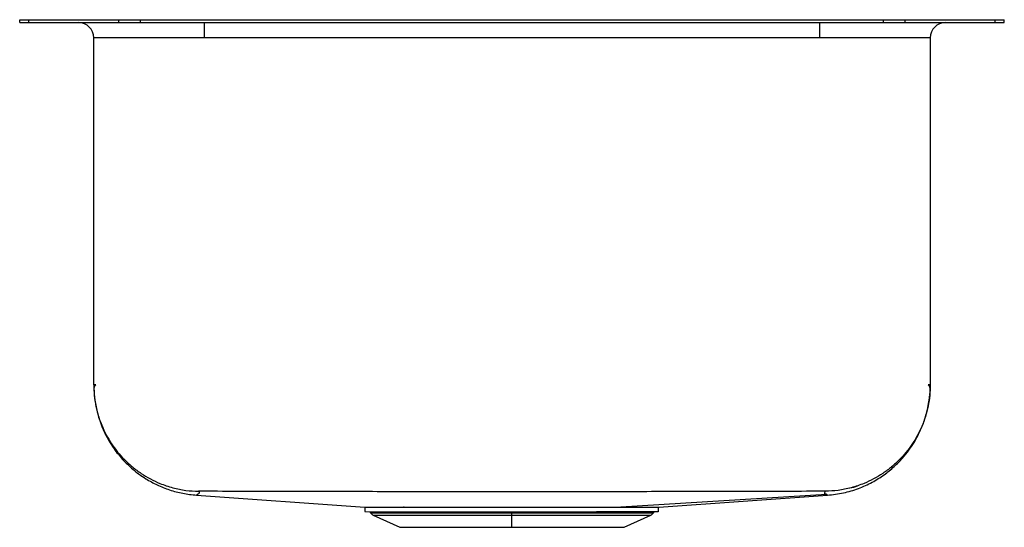
# Model space of a CAD drawing. Units: inches. Extents: x -1.6 to 1.6, y -1.65 to 0.
import ezdxf

# ---------------------------------------------------------------- set-up
doc = ezdxf.new("R2010")
doc.units = ezdxf.units.IN
doc.header["$MEASUREMENT"] = 0

# ---------------------------------------------------------------- blocks, each defined once
blk = doc.blocks.new('ELUH1316_FRONT')
at = {"color": 7, "linetype": 'Continuous', "lineweight": 25}
for p, q in [((-1.6, -0.0092), (-1.6, 0)), ((-1.6, 0), (-1.5707, 0)), ((-1.5707, -0.0092), (-1.5707, 0)), ((-1.5707, 0), (-1.2778, 0)), ((-1.2778, -0.0092), (-1.2778, 0)), ((-1.2778, 0), (-1.2071, 0)), ((-1.2071, -0.0092), (-1.2071, 0)), ((-1.2071, 0), (1.2071, 0)), ((1.2071, -0.0092), (1.2071, 0)), ((1.2071, 0), (1.2778, 0)), ((1.2778, -0.0092), (1.2778, 0)), ((1.2778, 0), (1.5707, 0)), ((1.5707, -0.0092), (1.5707, 0)), ((1.5707, 0), (1.6, 0)), ((1.6, -0.0092), (1.6, 0)), ((-1.6, -0.0092), (-1.5707, -0.0092)), ((-1.5707, -0.0092), (-1.2778, -0.0092)), ((-1.2778, -0.0092), (-1.2071, -0.0092)), ((-1.2071, -0.0092), (1.2071, -0.0092)), ((-1, -0.0092), (-1, -0.0592)), ((1, -0.0592), (1, -0.0092)), ((1.2071, -0.0092), (1.2778, -0.0092)), ((1.2778, -0.0092), (1.5707, -0.0092)), ((1.5707, -0.0092), (1.6, -0.0092)), ((-1, -0.0592), (-1.3592, -0.0592)), ((-1.3592, -1.1864), (-1.3592, -0.0592)), ((1, -0.0592), (-1, -0.0592)), ((1.3592, -0.0592), (1, -0.0592)), ((1.3592, -0.0592), (1.3592, -1.1864)), ((-1.0253, -1.5447), (-0.4781, -1.5835)), ((0.4774, -1.5835), (1.0253, -1.5447)), ((1.0253, -1.5447), (1.025, -1.5445)), ((-0.4784, -1.5835), (-0.476, -1.5842)), ((-0.4784, -1.5835), (-0.4784, -1.5979)), ((-0.4784, -1.5835), (0.2751, -1.5842)), ((-0.4784, -1.5979), (0.2751, -1.5986)), ((-0.4622, -1.5986), (-0.4595, -1.6025)), ((-0.3654, -1.5838), (-0.3526, -1.5838)), ((0.2751, -1.5842), (0.4751, -1.5842)), ((0.4751, -1.5986), (0.2751, -1.5986)), ((0.4595, -1.6025), (0.4622, -1.5986)), ((0.4751, -1.5842), (0.4751, -1.5986)), ((-0.4507, -1.6098), (-0.3645, -1.6491)), ((0, -1.6098), (0, -1.6025)), ((0, -1.6491), (0, -1.6098)), ((0.3645, -1.6491), (0.4507, -1.6098)), ((-0.3645, -1.6491), (0, -1.6491)), ((0, -1.6491), (0.3645, -1.6491))]:
    blk.add_line(p, q, dxfattribs=at)
at = {"color": 8, "linetype": 'Continuous', "lineweight": 25}
for p, q in [((0, -1.6025), (0, -1.5986)), ((-0.4595, -1.6025), (0, -1.6025)), ((-0.4507, -1.6098), (0, -1.6098)), ((0, -1.6025), (0.4595, -1.6025)), ((0, -1.6098), (0.4507, -1.6098))]:
    blk.add_line(p, q, dxfattribs=at)
at = {"color": 7, "linetype": 'Continuous', "lineweight": 25, "flags": 128}
blk.add_lwpolyline([(1.0227, -1.5421), (0.6881, -1.563), (0.3535, -1.5838)], dxfattribs=at)
at = {"color": 8, "linetype": 'Continuous', "lineweight": 25, "flags": 128}
for points in [[(-0.3654, -1.5838), (-0.3643, -1.584), (-0.3633, -1.5842)], [(-0.3506, -1.5842), (-0.3515, -1.584), (-0.3526, -1.5838)]]:
    blk.add_lwpolyline(points, dxfattribs=at)
at = {"color": 7, "linetype": 'Continuous', "lineweight": 25}
for centre, radius, start, end in [((-1.4092, -0.0592), 0.05, 0, 90), ((1.4092, -0.0592), 0.05, 90, 180), ((-0.4417, -1.59), 0.0217, 215, 245.4762), ((0.4417, -1.59), 0.0217, 294.5238, 325)]:
    blk.add_arc(centre, radius, start, end, dxfattribs=at)
for points, knots in [([(-1.3592, -1.1864), (-1.3591, -1.1925), (-1.359, -1.2042), (-1.3575, -1.2229), (-1.3552, -1.2413), (-1.3519, -1.2596), (-1.3476, -1.2775), (-1.3429, -1.2939), (-1.3379, -1.3085), (-1.333, -1.3212), (-1.3277, -1.3337), (-1.3214, -1.3472), (-1.3136, -1.362), (-1.3042, -1.3779), (-1.2892, -1.4003), (-1.2661, -1.4291), (-1.2318, -1.4624), (-1.1934, -1.4903), (-1.1532, -1.5123), (-1.113, -1.5283), (-1.0701, -1.5399), (-1.0404, -1.5431), (-1.0254, -1.5447)], [0, 0, 0, 0, 0.074862, 0.14281, 0.203956, 0.258463, 0.306557, 0.348567, 0.376388, 0.401378, 0.423964, 0.44472, 0.470856, 0.498076, 0.527227, 0.591192, 0.662403, 0.740152, 0.802139, 0.866588, 0.932802, 1, 1, 1, 1]), ([(-1.3523, -1.1864), (-1.3537, -1.1864), (-1.3585, -1.1864), (-1.3589, -1.1864), (-1.3592, -1.1864)], [0, 0, 0, 0, 0.294055, 1, 1, 1, 1]), ([(-1.3592, -1.1864), (-1.3587, -1.2011), (-1.3576, -1.2308), (-1.3486, -1.2749), (-1.3355, -1.3144), (-1.3194, -1.3486), (-1.3021, -1.3778), (-1.2822, -1.4048), (-1.2595, -1.4301), (-1.234, -1.4535), (-1.2058, -1.4745), (-1.1758, -1.4923), (-1.1415, -1.5084), (-1.1028, -1.5213), (-1.0605, -1.5301), (-1.0323, -1.5315), (-1.0185, -1.5322)], [0, 0, 0, 0, 0.08202, 0.165606, 0.250003, 0.313382, 0.376421, 0.438798, 0.500192, 0.56597, 0.631406, 0.696163, 0.759941, 0.842927, 0.923095, 1, 1, 1, 1]), ([(-1.3529, -1.1864), (-1.3548, -1.189), (-1.3584, -1.1938), (-1.3587, -1.1988), (-1.3588, -1.2011)], [0, 0, 0, 0, 0.526008, 1, 1, 1, 1]), ([(1.3592, -1.1864), (1.3589, -1.198), (1.3582, -1.2212), (1.3528, -1.2556), (1.3442, -1.2893), (1.3323, -1.3216), (1.3176, -1.3521), (1.3003, -1.3803), (1.2811, -1.4061), (1.259, -1.4305), (1.234, -1.4535), (1.2058, -1.4745), (1.1758, -1.4923), (1.1415, -1.5084), (1.1028, -1.5213), (1.0605, -1.5301), (1.0323, -1.5315), (1.0185, -1.5322)], [0, 0, 0, 0, 0.064573, 0.129382, 0.194017, 0.258035, 0.321034, 0.382619, 0.442453, 0.500232, 0.566004, 0.631435, 0.696186, 0.759959, 0.842938, 0.9231, 1, 1, 1, 1]), ([(1.3592, -1.1864), (1.3589, -1.1864), (1.3585, -1.1864), (1.3537, -1.1864), (1.3523, -1.1864)], [0, 0, 0, 0, 0.706036, 1, 1, 1, 1]), ([(1.3588, -1.2011), (1.3587, -1.1988), (1.3584, -1.1938), (1.3548, -1.189), (1.3529, -1.1864)], [0, 0, 0, 0, 0.474023, 1, 1, 1, 1]), ([(1.3575, -1.2205), (1.3576, -1.2197), (1.3592, -1.2077), (1.3592, -1.1967), (1.3592, -1.1864)], [0, 0, 0, 0, 0.0662602, 1, 1, 1, 1]), ([(1.0251, -1.5447), (1.0426, -1.5427), (1.0769, -1.5389), (1.1258, -1.524), (1.1701, -1.504), (1.2088, -1.4798), (1.2415, -1.4533), (1.2683, -1.4261), (1.2896, -1.3997), (1.3061, -1.375), (1.3185, -1.353), (1.3279, -1.3336), (1.3358, -1.3144), (1.3428, -1.2945), (1.3492, -1.2716), (1.3545, -1.2472), (1.3563, -1.2311), (1.3572, -1.2231)], [0, 0, 0, 0, 0.09923, 0.19563, 0.287611, 0.373835, 0.453267, 0.525177, 0.58914, 0.644971, 0.692665, 0.732368, 0.767233, 0.810834, 0.866091, 0.933641, 1, 1, 1, 1]), ([(-1.0047, -1.532), (-1.0067, -1.532), (-1.0108, -1.5319), (-1.0154, -1.532), (-1.0181, -1.5321), (-1.0184, -1.5321), (-1.0185, -1.5322)], [0, 0, 0, 0, 0.2825631, 0.5652003, 0.7847188, 1, 1, 1, 1]), ([(1.0047, -1.532), (0.9199, -1.5324), (0.7517, -1.5334), (0.5002, -1.5333), (0.2501, -1.5335), (0, -1.5335), (-0.2501, -1.5335), (-0.5002, -1.5333), (-0.7517, -1.5334), (-0.9199, -1.5324), (-1.0047, -1.532)], [0, 0, 0, 0, 0.126586, 0.25105, 0.375523, 0.5, 0.624477, 0.74895, 0.873415, 1, 1, 1, 1]), ([(1.0185, -1.5322), (1.0183, -1.5321), (1.0178, -1.532), (1.0141, -1.5319), (1.0095, -1.5319), (1.0063, -1.532), (1.0047, -1.532)], [0, 0, 0, 0, 0.274351, 0.554832, 0.777994, 1, 1, 1, 1]), ([(1.0227, -1.5421), (1.0223, -1.5421), (1.0214, -1.542), (1.018, -1.5417), (1.0168, -1.5406), (1.0158, -1.5378), (1.0174, -1.5345), (1.0185, -1.5322)], [0, 0, 0, 0, 0.079201, 0.159669, 0.283872, 0.503622, 1, 1, 1, 1]), ([(1.0985, -1.5213), (1.1069, -1.5194), (1.1167, -1.5171), (1.1258, -1.5129), (1.1271, -1.5122)], [0, 0, 0, 0, 0.852807, 1, 1, 1, 1]), ([(-0.3526, -1.5838), (-0.341, -1.5838), (-0.3177, -1.5839), (-0.2784, -1.5839), (-0.2365, -1.5839), (-0.1921, -1.5838), (-0.1457, -1.5838), (-0.0977, -1.5838), (-0.0487, -1.5838), (0.0009, -1.5838), (0.0505, -1.5838), (0.0995, -1.5838), (0.1474, -1.5838), (0.1938, -1.5838), (0.2381, -1.5839), (0.2797, -1.5839), (0.3188, -1.5839), (0.3419, -1.5838), (0.3535, -1.5838)], [0, 0, 0, 0, 0.062855, 0.125793, 0.188389, 0.250541, 0.312904, 0.375629, 0.437829, 0.500071, 0.562821, 0.625116, 0.687281, 0.749955, 0.812401, 0.874539, 0.93704, 1, 1, 1, 1]), ([(0.4751, -1.5842), (0.4753, -1.5841), (0.4764, -1.5837), (0.4775, -1.5836), (0.4784, -1.5835)], [0, 0, 0, 0, 0.194452, 1, 1, 1, 1])]:
    blk.add_open_spline(points, degree=3, knots=knots, dxfattribs=at)
at = {"color": 8, "linetype": 'Continuous', "lineweight": 25}
for points, knots in [([(-1.0185, -1.5322), (-1.0172, -1.5343), (-1.0145, -1.5386), (-1.022, -1.5426), (-1.0232, -1.5428), (-1.0237, -1.5439), (-1.0247, -1.5446), (-1.0251, -1.5446), (-1.0253, -1.5446)], [0, 0, 0, 0, 0.1602591, 0.3225701, 0.482367, 0.6415225, 0.8008049, 1, 1, 1, 1]), ([(1.025, -1.5445), (1.0246, -1.5444), (1.024, -1.5442), (1.0232, -1.5432), (1.0228, -1.5425), (1.0227, -1.5423), (1.0227, -1.5421)], [0, 0, 0, 0, 0.486301, 0.77407, 0.900622, 1, 1, 1, 1]), ([(-0.4781, -1.5835), (-0.4775, -1.5835), (-0.4762, -1.5835), (-0.4663, -1.5836), (-0.4503, -1.5837), (-0.4279, -1.5837), (-0.4, -1.5838), (-0.377, -1.5838), (-0.3654, -1.5838)], [0, 0, 0, 0, 0.15317, 0.321887, 0.491123, 0.661259, 0.830175, 1, 1, 1, 1]), ([(0.3535, -1.5838), (0.3671, -1.5838), (0.394, -1.5838), (0.426, -1.5837), (0.4513, -1.5837), (0.4683, -1.5836), (0.4774, -1.5835), (0.4774, -1.5835), (0.4774, -1.5835)], [0, 0, 0, 0, 0.181088, 0.360329, 0.54006, 0.720301, 0.899308, 1, 1, 1, 1])]:
    blk.add_open_spline(points, degree=3, knots=knots, dxfattribs=at)

msp = doc.modelspace()

# ---------------------------------------------------------------- block references
msp.add_blockref('ELUH1316_FRONT', (0, 0))

doc.saveas('drawing.dxf')
